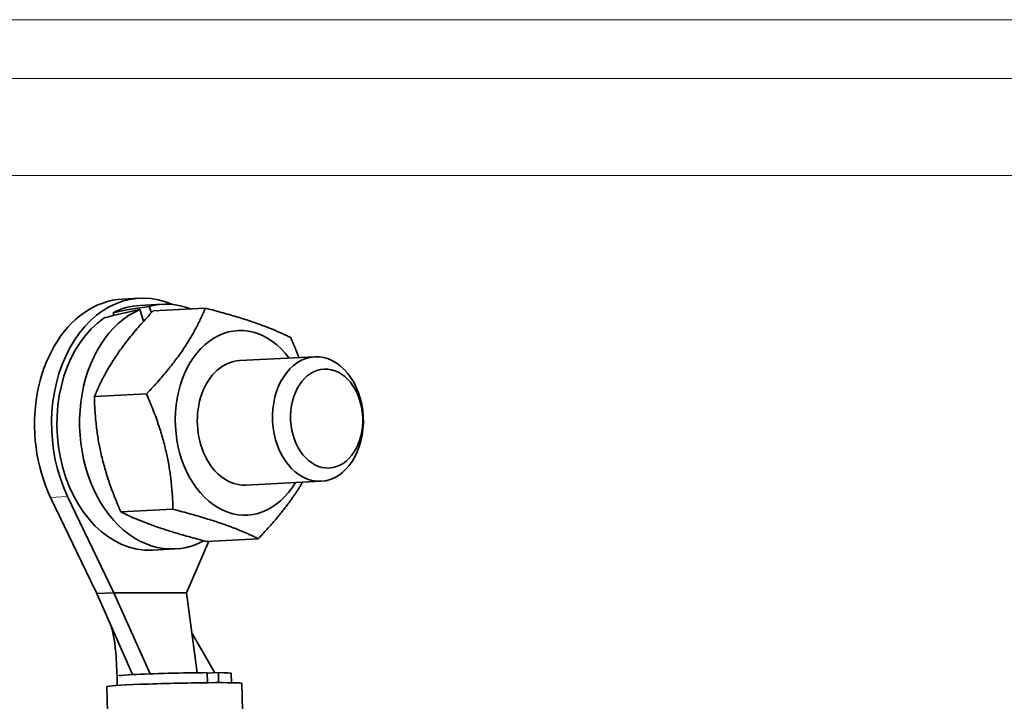
# Model space of a CAD drawing. Units: millimetres. Extents: x 595 to 1161, y -281 to 1762.
# Drawn here: x 1061 to 1108, y 663 to 695 of the extents above; entities that cross this region are included whole.
import ezdxf

# ---------------------------------------------------------------- set-up
doc = ezdxf.new("R2010")
doc.units = ezdxf.units.MM
doc.layers.add('Widoczne (ISO)', color=1, linetype='Continuous', lineweight=35)
doc.layers.add('Widoczne wąskie (ISO)', color=3, linetype='Continuous', lineweight=9)

msp = doc.modelspace()

# ---------------------------------------------------------------- linework, layer by layer
at = {"layer": 'Widoczne (ISO)'}
for p, q in [((1066.427, 682.02), (1065.606, 681.978)), ((1066.622, 680.912), (1066.436, 681.468)), ((1066.445, 681.67), (1067.539, 681.726)), ((1066.891, 681.624), (1066.994, 681.317)), ((1069.596, 681.541), (1067.085, 681.413)), ((1065.19, 681.194), (1065.147, 681.322)), ((1071.243, 679.011), (1074.871, 679.196)), ((1066.758, 677.406), (1064.247, 677.278)), ((1071.549, 673.019), (1075.177, 673.204)), ((1065.185, 667.833), (1062.96, 672.466)), ((1062.14, 672.424), (1064.06, 668.424)), ((1068.036, 671.853), (1065.525, 671.725)), ((1069.758, 670.314), (1068.685, 667.833)), ((1072.15, 670.436), (1069.639, 670.308)), ((1067.046, 669.885), (1068.14, 669.941)), ((1064.06, 668.424), (1064.364, 667.791)), ((1065.185, 667.833), (1064.364, 667.791)), ((1066.085, 663.889), (1064.364, 667.791)), ((1066.935, 667.833), (1065.185, 667.833)), ((1066.944, 663.925), (1065.185, 667.833)), ((1068.685, 667.833), (1066.935, 667.833)), ((1069.209, 663.98), (1068.685, 667.833)), ((1070.046, 663.977), (1068.961, 665.874)), ((1069.697, 663.5), (1069.686, 663.984)), ((1069.686, 663.963), (1070.223, 663.984)), ((1070.223, 663.984), (1070.235, 663.503)), ((1070.851, 663.499), (1070.84, 663.955)), ((1065.352, 663.368), (1065.341, 663.823)), ((1071.352, 663.467), (1071.49, 657.675)), ((1064.854, 663.312), (1064.992, 657.52))]:
    msp.add_line(p, q, dxfattribs=at)
for centre, major_axis, ratio, start_param, end_param in [((1066.745, 675.778), (-0.319, 6.242), 0.728758, 5.929287, 8.375648), ((1065.925, 675.736), (-0.319, 6.242), 0.728758, 0, 0.426717), ((1067.839, 675.834), (0.301, -5.892), 0.728758, 3.403731, 6.616244), ((1067.124, 675.797), (-10.978, -2.351), 0.507256, 4.666524, 4.823299), ((1066.745, 675.778), (-0.301, 5.892), 0.728758, 0, 0.310386), ((1066.366, 675.758), (-10.978, -2.351), 0.507256, 4.556635, 4.714771), ((1067.839, 675.834), (-0.301, 5.892), 0.728758, 5.968627, 6.435435), ((1065.925, 675.736), (0.319, -6.242), 0.728758, 3.568309, 5.234056), ((1066.745, 675.778), (0.301, -5.892), 0.728758, 3.560507, 6.283185), ((1071.396, 676.015), (-0.227, 4.444), 0.728758, 5.452212, 10.255751), ((1071.396, 676.015), (-0.153, 2.996), 0.728758, 0, 3.141593), ((1068.091, 663.889), (2.749, 0.066), 0.025449, 0.95125, 2.387648), ((1068.091, 663.889), (2.749, 0.066), 0.025449, 0, 0.682453), ((1068.103, 663.389), (3.249, 0.078), 0.025449, 0, 3.141593), ((1068.091, 663.889), (-2.749, -0.066), 0.025449, 5.529241, 6.015132)]:
    msp.add_ellipse(centre, major_axis=major_axis, ratio=ratio, start_param=start_param, end_param=end_param, dxfattribs=at)
for centre, major_axis in [((1075.024, 676.2), (-0.153, 2.996)), ((1075.444, 676.222), (-0.122, 2.383))]:
    msp.add_ellipse(centre, major_axis=major_axis, ratio=0.728758, dxfattribs=at)
for points, weights in [([(1066.758, 677.406), (1068.747, 679.503), (1069.596, 681.541)], [1, 1.15470053838, 1]), ([(1069.596, 681.541), (1072.223, 680.861), (1073.711, 680.123)], [1, 1.15470053838, 1]), ([(1067.085, 681.413), (1065.096, 679.316), (1064.247, 677.278)], [1, 1.15470053838, 1]), ([(1073.711, 680.123), (1073.931, 679.622), (1074.106, 679.157)], [1, 1.02505072555, 1.04198850131]), ([(1064.247, 677.278), (1064.316, 674.473), (1065.525, 671.725)], [1, 1.15470053838, 1]), ([(1068.036, 671.853), (1067.967, 674.659), (1066.758, 677.406)], [1, 1.15470053838, 1]), ([(1074.283, 673.158), (1073.537, 671.897), (1072.15, 670.436)], [1.0688480223, 1.10299497792, 1]), ([(1065.525, 671.725), (1067.012, 670.987), (1069.639, 670.308)], [1, 1.15470053838, 1]), ([(1072.15, 670.436), (1070.663, 671.174), (1068.036, 671.853)], [1, 1.15470053838, 1])]:
    msp.add_rational_spline(points, weights, degree=2, dxfattribs=at)
msp.add_open_spline([(1065.341, 663.823), (1065.327, 664.245), (1065.306, 664.669), (1065.243, 665.307), (1065.215, 665.525), (1065.155, 665.847), (1065.13, 665.956), (1065.071, 666.167), (1065.035, 666.27), (1064.996, 666.359)], degree=3, knots=[0.0000019, 0.0000019, 0.0000019, 0.0000019, 0.1267008, 0.1267008, 0.1928419, 0.1928419, 0.2277209, 0.2277209, 0.2640995, 0.2640995, 0.2640995, 0.2640995], dxfattribs=at)
msp.add_open_spline([(1068.945, 665.917), (1068.947, 665.903), (1068.952, 665.889), (1068.961, 665.874)], degree=3, dxfattribs=at)
at = {"layer": 'Widoczne wąskie (ISO)'}
for p, q in [((1144.36, 695.433), (611.609, 695.433)), ((608.771, 692.594), (1147.198, 692.594)), ((1109.031, 687.932), (606.743, 687.932)), ((1062.96, 672.466), (1062.14, 672.424))]:
    msp.add_line(p, q, dxfattribs=at)
msp.add_ellipse((1068.091, 663.889), major_axis=(-2.749, -0.066), ratio=0.025449, start_param=6.015132, end_param=6.283185, dxfattribs=at)

doc.saveas('drawing.dxf')
